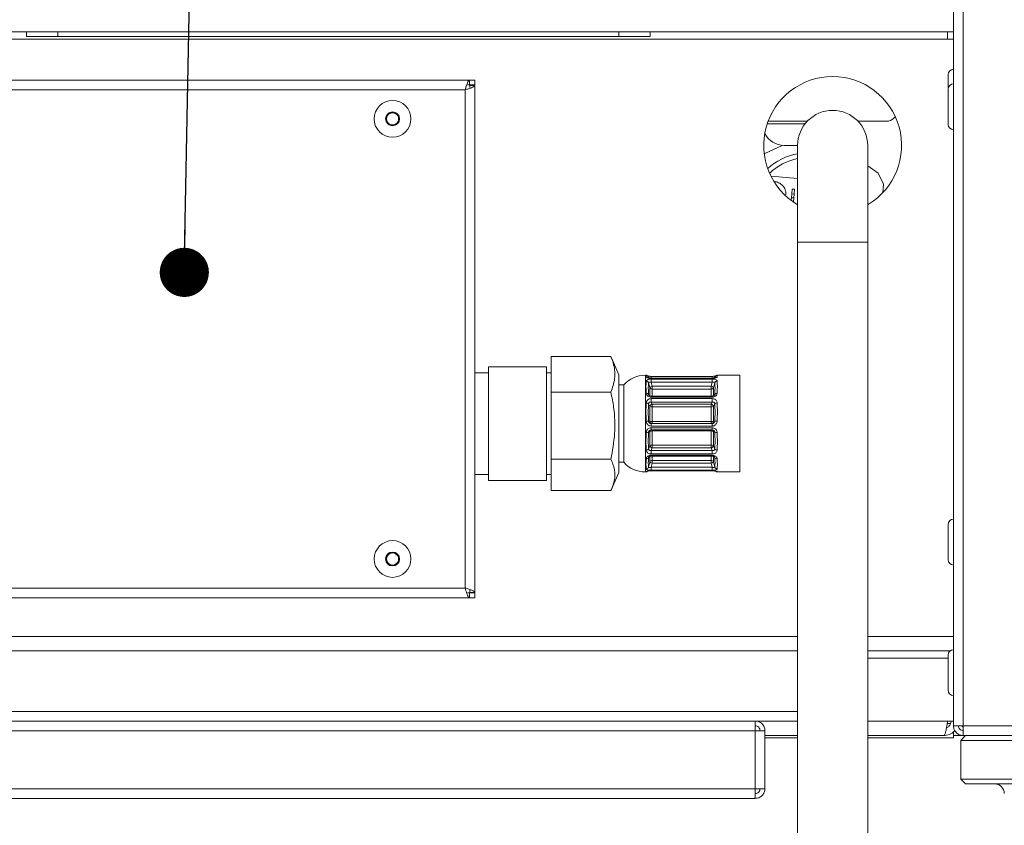
# Model space of a CAD drawing. Units: millimetres. Extents: x 5 to 415, y 5 to 292.
# Drawn here: x 311 to 331, y 214 to 231 of the extents above; entities that cross this region are included whole.
import ezdxf

# ---------------------------------------------------------------- set-up
doc = ezdxf.new("R2010")
doc.units = ezdxf.units.MM
doc.layers.add('BEMAßUNG', color=96, linetype='Continuous')
doc.dimstyles.new('SLDDIMSTYLE2', dxfattribs={"dimtxt": 0.18, "dimasz": 3.302, "dimexe": 0, "dimexo": 0.0625, "dimgap": 0, "dimtad": 0, "dimtih": 1, "dimtoh": 1, "dimdec": 0, "dimrnd": 1e-09, "dimzin": 0, "dimdsep": 46, "dimtxsty": 'Standard', "dimsah": 1, "dimcen": 0.09, "dimadec": 0, "dimazin": 0, "dimtfac": 3.302, "dimtdec": 0, "dimtofl": 0, "dimtmove": 0, "dimatfit": 3, "dimfxl": 0, "dimfrac": 2, "dimtolj": 1, "dimtzin": 0, "dimarcsym": 0})
doc.dimstyles.new('SLDDIMSTYLE3', dxfattribs={"dimtxt": 0.18, "dimasz": 1.016, "dimexe": 0, "dimexo": 0.0625, "dimgap": 0, "dimtad": 0, "dimtih": 1, "dimtoh": 1, "dimdec": 0, "dimrnd": 1e-09, "dimzin": 0, "dimdsep": 46, "dimtxsty": 'Standard', "dimblk1": 'DOT', "dimblk2": 'DOT', "dimsah": 1, "dimcen": 0.09, "dimadec": 0, "dimazin": 0, "dimtfac": 1.016, "dimtdec": 0, "dimtofl": 0, "dimtmove": 0, "dimatfit": 3, "dimldrblk": 'DOT', "dimfxl": 0, "dimfrac": 2, "dimtolj": 1, "dimtzin": 0, "dimarcsym": 0})

# ---------------------------------------------------------------- blocks, each defined once
blk = doc.blocks.new('_DOT')
at = {"color": 0, "linetype": 'ByBlock', "lineweight": -2}
blk.add_line((-0.5, 0), (-1, 0), dxfattribs=at)
at = {"color": 0, "linetype": 'ByBlock', "const_width": 0.5}
blk.add_lwpolyline([(-0.25, 0, 1), (0.25, 0, 1)], format="xyb", close=True, dxfattribs=at)

msp = doc.modelspace()

# ---------------------------------------------------------------- linework, layer by layer
at = {"color": 7, "linetype": 'Continuous', "lineweight": 15}
for p, q in [((330.5112, 241.5586), (330.5112, 215.9586)), ((330.3112, 241.2122), (330.3112, 215.9586)), ((298.3112, 230.3086), (330.3112, 230.3086)), ((311.1382, 230.2086), (311.1382, 230.3086)), ((311.7882, 230.3086), (311.7882, 230.2086)), ((323.3882, 230.2086), (323.3882, 230.3086)), ((324.0382, 230.3086), (324.0382, 230.2086)), ((330.1862, 230.1586), (330.1862, 230.3086)), ((311.7882, 230.2086), (311.1382, 230.2086)), ((323.3882, 230.2086), (311.7882, 230.2086)), ((324.0382, 230.2086), (323.3882, 230.2086)), ((330.1862, 230.1586), (330.3112, 230.1586)), ((320.3041, 229.3086), (308.3183, 229.3086)), ((320.3041, 229.3086), (320.3041, 229.2086)), ((320.3041, 229.3086), (320.4112, 229.3086)), ((320.4112, 229.3086), (320.4112, 229.2086)), ((320.2112, 229.1086), (308.4112, 229.1086)), ((320.2112, 218.8086), (320.2112, 229.1086)), ((320.2577, 229.2086), (320.3112, 229.2086)), ((320.3112, 229.2086), (320.4112, 229.2086)), ((320.3112, 229.2086), (320.3112, 229.1551)), ((320.4112, 229.2015), (320.3112, 229.2015)), ((320.4112, 229.2015), (320.4112, 229.1986)), ((320.4112, 218.7186), (320.4112, 229.1986)), ((318.639, 228.6336), (318.5669, 228.5086)), ((318.5669, 228.5086), (318.639, 228.3836)), ((318.7834, 228.6336), (318.639, 228.6336)), ((318.8555, 228.5086), (318.7834, 228.6336)), ((318.7834, 228.3836), (318.8555, 228.5086)), ((327.2862, 228.4586), (326.4768, 228.4586)), ((328.9284, 228.4586), (328.3362, 228.4586)), ((329.0698, 228.5172), (329.1061, 228.5535)), ((318.639, 228.3836), (318.7834, 228.3836)), ((326.3969, 227.7842), (326.7666, 227.9608)), ((327.0862, 227.9586), (326.8112, 227.9586)), ((327.0862, 227.9586), (327.0862, 225.9586)), ((328.5362, 225.9586), (328.5362, 227.9586)), ((328.5362, 227.537), (328.7552, 227.3867)), ((327.0862, 227.2783), (326.5366, 227.3213)), ((328.7552, 227.3867), (328.8629, 227.1611)), ((326.9662, 226.9567), (326.974, 227.0564)), ((326.974, 227.0564), (327.0238, 227.0525)), ((327.0238, 227.0525), (327.016, 226.9528)), ((328.8629, 227.1611), (328.8489, 226.982)), ((326.9554, 226.8192), (326.96, 226.877)), ((326.9662, 226.9567), (326.96, 226.877)), ((326.96, 226.877), (327.0098, 226.8731)), ((327.016, 226.9528), (326.9662, 226.9567)), ((327.0098, 226.8731), (327.0029, 226.785)), ((327.0098, 226.8731), (327.016, 226.9528)), ((327.0862, 225.9586), (327.0862, 209.3586)), ((328.5362, 209.3586), (328.5362, 225.9586)), ((321.9912, 223.5933), (323.2256, 223.5933)), ((321.9912, 222.8575), (321.9912, 223.5933)), ((323.2256, 223.5933), (323.2375, 223.5644)), ((321.8912, 223.3836), (320.6912, 223.3836)), ((320.6912, 223.3836), (320.6912, 221.0336)), ((321.8912, 223.3836), (321.8912, 221.0336)), ((323.3912, 223.2195), (323.2377, 223.5667)), ((320.6912, 223.2586), (320.4112, 223.2586)), ((321.9912, 223.2586), (321.8912, 223.2586)), ((323.3912, 223.2195), (323.3912, 221.1977)), ((323.9516, 223.2086), (323.9384, 223.2086)), ((324.0074, 223.1518), (324.0043, 223.1637)), ((325.3201, 223.1843), (324.0587, 223.1843)), ((325.3745, 223.1637), (325.3713, 223.1517)), ((325.3745, 223.1637), (325.3772, 223.1713)), ((325.8912, 223.2086), (325.4271, 223.2086)), ((325.8912, 223.2062), (325.8912, 223.2086)), ((325.8912, 221.2086), (325.8912, 223.2062)), ((323.4912, 223.0086), (323.3912, 223.0086)), ((323.4912, 223.0067), (323.4912, 223.0086)), ((323.4912, 221.4086), (323.4912, 223.0067)), ((324.033, 222.9516), (324.0043, 223.0523)), ((325.3201, 223.1458), (324.0587, 223.1458)), ((325.3201, 223.1425), (324.0587, 223.1425)), ((324.0587, 223.1291), (325.3201, 223.1291)), ((324.0587, 223.1291), (324.0587, 223.0619)), ((324.0587, 223.0619), (324.0813, 222.9826)), ((325.3201, 223.0619), (324.0587, 223.0619)), ((324.0813, 222.9826), (324.0813, 222.9232)), ((324.0813, 222.9826), (325.2974, 222.9826)), ((325.2974, 222.9826), (325.3201, 223.0619)), ((325.2974, 222.9826), (325.2974, 222.9232)), ((325.3201, 223.1291), (325.3201, 223.0619)), ((325.3745, 223.0523), (325.3457, 222.9516)), ((321.9912, 222.8575), (323.2256, 222.8575)), ((321.9912, 221.4728), (321.9912, 222.8575)), ((325.3201, 222.7767), (324.0587, 222.7767)), ((325.2974, 222.9232), (324.0813, 222.9232)), ((324.033, 222.5648), (324.0043, 222.6187)), ((324.033, 222.2581), (324.033, 222.5648)), ((325.3201, 222.754), (324.0587, 222.754)), ((324.0587, 222.7235), (325.3201, 222.7235)), ((324.0587, 222.7235), (324.0587, 222.6541)), ((324.0587, 222.6541), (324.0813, 222.6116)), ((325.3201, 222.6541), (324.0587, 222.6541)), ((324.0813, 222.6116), (325.2974, 222.6116)), ((324.0813, 222.6116), (324.0813, 222.5558)), ((324.0813, 222.5558), (324.0813, 222.2491)), ((325.2974, 222.5558), (324.0813, 222.5558)), ((325.2974, 222.6116), (325.3201, 222.6541)), ((325.2974, 222.6116), (325.2974, 222.5558)), ((325.2974, 222.2491), (325.2974, 222.5558)), ((325.3201, 222.7235), (325.3201, 222.6541)), ((325.3745, 222.6187), (325.3457, 222.5648)), ((325.3457, 222.5648), (325.3457, 222.2581)), ((324.0043, 222.2562), (324.033, 222.2581)), ((324.0813, 222.2112), (324.0587, 222.2097)), ((324.0587, 222.2097), (324.0587, 222.1572)), ((324.0587, 222.2097), (325.3201, 222.2097)), ((325.3201, 222.1572), (324.0587, 222.1572)), ((324.0813, 222.2491), (324.0813, 222.2112)), ((324.0813, 222.2491), (325.2974, 222.2491)), ((325.2974, 222.2112), (324.0813, 222.2112)), ((325.2974, 222.2491), (325.2974, 222.2112)), ((325.3201, 222.2097), (325.2974, 222.2112)), ((325.3201, 222.2097), (325.3201, 222.1572)), ((325.3457, 222.2581), (325.3745, 222.2562)), ((324.033, 222.0419), (324.0043, 222.0284)), ((324.033, 221.7488), (324.033, 222.0419)), ((324.0587, 222.1213), (325.3201, 222.1213)), ((324.0587, 222.0757), (325.3201, 222.0757)), ((325.2974, 222.0558), (324.0813, 222.0558)), ((324.0813, 222.0558), (324.0813, 221.7626)), ((325.2974, 221.7626), (325.2974, 222.0558)), ((325.3745, 222.0284), (325.3457, 222.0419)), ((325.3457, 222.0419), (325.3457, 221.7488)), ((324.0043, 221.6819), (324.033, 221.7488)), ((324.0813, 221.7626), (325.2974, 221.7626)), ((324.0813, 221.7626), (324.0813, 221.704)), ((325.2974, 221.7626), (325.2974, 221.704)), ((325.3457, 221.7488), (325.3745, 221.6819)), ((324.0813, 221.704), (324.0587, 221.6514)), ((324.0587, 221.6514), (324.0587, 221.58)), ((324.0587, 221.6514), (325.3201, 221.6514)), ((325.3201, 221.58), (324.0587, 221.58)), ((324.0587, 221.5524), (325.3201, 221.5524)), ((324.0587, 221.5353), (325.3201, 221.5353)), ((325.2974, 221.704), (324.0813, 221.704)), ((325.3201, 221.6514), (325.2974, 221.704)), ((325.3201, 221.6514), (325.3201, 221.58)), ((321.9912, 221.4728), (323.2256, 221.4728)), ((321.9912, 220.8239), (321.9912, 221.4728)), ((323.3912, 221.4086), (323.4912, 221.4086)), ((324.0043, 221.3089), (324.033, 221.4151)), ((324.0813, 221.3895), (324.0587, 221.3058)), ((324.0813, 221.4465), (325.2974, 221.4465)), ((324.0813, 221.4465), (324.0813, 221.3895)), ((325.2974, 221.3895), (324.0813, 221.3895)), ((325.2974, 221.4465), (325.2974, 221.3895)), ((325.3201, 221.3058), (325.2974, 221.3895)), ((325.3457, 221.4151), (325.3745, 221.3089)), ((320.4112, 221.1586), (320.6912, 221.1586)), ((321.8912, 221.1586), (321.9912, 221.1586)), ((323.2377, 220.8504), (323.3912, 221.1977)), ((323.9384, 221.2086), (323.9516, 221.2086)), ((324.0587, 221.3058), (324.0587, 221.2429)), ((324.0587, 221.3058), (325.3201, 221.3058)), ((325.3201, 221.2429), (324.0587, 221.2429)), ((324.0587, 221.2342), (325.3201, 221.2342)), ((324.0587, 221.2329), (325.3201, 221.2329)), ((325.3201, 221.3058), (325.3201, 221.2429)), ((325.4271, 221.2086), (325.8912, 221.2086)), ((320.6912, 221.0336), (321.8912, 221.0336)), ((321.9912, 220.8239), (323.2256, 220.8239)), ((318.639, 219.5336), (318.5669, 219.4086)), ((318.7834, 219.5336), (318.639, 219.5336)), ((318.8555, 219.4086), (318.7834, 219.5336)), ((318.5669, 219.4086), (318.639, 219.2836)), ((318.7834, 219.2836), (318.8555, 219.4086)), ((318.639, 219.2836), (318.7834, 219.2836)), ((308.4112, 218.8086), (320.2112, 218.8086)), ((320.3112, 218.7086), (320.2577, 218.7086)), ((320.3041, 218.6086), (320.3041, 218.7086)), ((320.3112, 218.7086), (320.3112, 218.7621)), ((320.4112, 218.7157), (320.3112, 218.7157)), ((320.3112, 218.7086), (320.4112, 218.7086)), ((320.4112, 218.7186), (320.4112, 218.7157)), ((320.4112, 218.6086), (320.4112, 218.7086)), ((308.3183, 218.6086), (320.3041, 218.6086)), ((320.3041, 218.6086), (320.4112, 218.6086)), ((298.381, 217.5086), (327.0862, 217.5086)), ((328.5362, 217.5086), (330.2414, 217.5086)), ((327.0862, 216.0586), (300.9112, 216.0586)), ((326.2112, 216.0586), (326.2112, 215.9586)), ((330.1905, 216.0586), (330.3112, 216.0586)), ((326.2112, 215.8586), (306.1112, 215.8586)), ((326.2112, 215.8586), (326.2112, 214.6586)), ((326.4112, 215.8586), (326.2112, 215.8586)), ((326.4112, 214.6586), (326.4112, 215.8586)), ((330.3112, 215.9586), (330.5112, 215.9586)), ((330.3112, 215.8384), (330.3112, 215.7586)), ((330.3421, 215.8586), (330.3314, 215.8586)), ((330.5112, 215.9586), (330.5112, 215.7586)), ((330.5112, 215.9586), (335.2112, 215.9586)), ((327.0862, 215.7586), (326.4112, 215.7586)), ((327.0862, 215.7086), (326.4112, 215.7086)), ((330.1112, 215.7586), (328.5362, 215.7586)), ((330.3112, 215.7086), (328.5362, 215.7086)), ((330.3112, 215.7586), (330.3112, 215.7086)), ((330.5112, 215.7586), (330.3112, 215.7586)), ((330.5612, 215.7586), (330.4612, 215.6586)), ((330.4612, 215.6586), (330.4612, 214.8586)), ((332.4612, 215.6586), (330.4612, 215.6586)), ((330.5112, 215.7586), (335.19, 215.7586)), ((330.4612, 214.8586), (330.5612, 214.7586)), ((332.4612, 214.8586), (330.4612, 214.8586)), ((306.1112, 214.6586), (326.2112, 214.6586)), ((326.2112, 214.6586), (326.4112, 214.6586)), ((332.4612, 214.7586), (330.5612, 214.7586)), ((306.1183, 214.4586), (326.2041, 214.4586)), ((326.2041, 214.4586), (326.2112, 214.4586)), ((326.2112, 214.4586), (326.2112, 214.5586))]:
    msp.add_line(p, q, dxfattribs=at)
at = {"color": 8, "linetype": 'Continuous', "lineweight": 15}
for p, q in [((307.6612, 230.1586), (330.1862, 230.1586)), ((326.4591, 228.4086), (327.2428, 228.4086)), ((328.5362, 225.9586), (327.0862, 225.9586)), ((323.9384, 223.2086), (323.9384, 221.2086)), ((324.0587, 223.1843), (324.0587, 223.1458)), ((325.3201, 223.1843), (325.3201, 223.1458)), ((324.0587, 223.1458), (324.0587, 223.1425)), ((325.3201, 223.1458), (325.3201, 223.1425)), ((324.0043, 222.8123), (324.0122, 222.7947)), ((324.033, 222.7812), (324.033, 222.9516)), ((324.0587, 222.754), (324.0587, 222.7767)), ((324.0813, 222.9232), (324.0813, 222.7767)), ((325.2974, 222.7767), (325.2974, 222.9232)), ((325.3201, 222.754), (325.3201, 222.7767)), ((325.3457, 222.9516), (325.3457, 222.7815)), ((325.3666, 222.7948), (325.3745, 222.8123)), ((325.3712, 222.8007), (325.3745, 222.8123)), ((324.0587, 222.1213), (324.0587, 222.0757)), ((324.0813, 222.0757), (324.0813, 222.0558)), ((325.2974, 222.0757), (325.2974, 222.0558)), ((325.3201, 222.1213), (325.3201, 222.0757)), ((324.0587, 221.5524), (324.0587, 221.5353)), ((324.0813, 221.5353), (324.0813, 221.4465)), ((325.2974, 221.4465), (325.2974, 221.5353)), ((325.3201, 221.5524), (325.3201, 221.5353)), ((324.0072, 221.5146), (324.0043, 221.507)), ((324.0066, 221.514), (324.0043, 221.507)), ((324.033, 221.4151), (324.033, 221.5311)), ((325.3457, 221.5313), (325.3457, 221.4151)), ((325.3745, 221.507), (325.372, 221.5136)), ((324.0587, 221.2342), (324.0587, 221.2329)), ((325.3201, 221.2342), (325.3201, 221.2329)), ((298.3112, 217.8086), (327.0862, 217.8086)), ((328.5362, 217.8086), (330.3112, 217.8086)), ((328.5362, 217.3586), (330.2012, 217.3586)), ((327.0862, 216.2586), (300.8212, 216.2586)), ((330.1905, 216.0586), (328.5362, 216.0586)), ((330.2513, 216.0086), (330.1819, 216.0086))]:
    msp.add_line(p, q, dxfattribs=at)
at = {"color": 7, "linetype": 'Continuous', "lineweight": 15, "flags": 128}
for points in [[(330.3112, 230.3), (330.2905, 230.3057), (330.2612, 230.3086)], [(328.5362, 226.8073), (328.5417, 226.7783), (328.5481, 226.7389)], [(330.4876, 215.9586), (330.4991, 215.9465), (330.5112, 215.935)]]:
    msp.add_lwpolyline(points, dxfattribs=at)
at = {"color": 7, "linetype": 'Continuous', "lineweight": 15}
for centre, radius in [((318.7112, 228.5086), 0.38), ((318.7112, 228.5086), 0.1445), ((318.7112, 219.4086), 0.38), ((318.7112, 219.4086), 0.1445)]:
    msp.add_circle(centre, radius, dxfattribs=at)
for centre, radius, start, end in [((330.3112, 229.4236), 0.11, 90, 180), ((327.8112, 227.9586), 1.425, 90, 239.41794), ((327.8112, 227.9586), 1.425, 301.14051, 90), ((330.3112, 229.1236), 0.11, 90, 180), ((327.8112, 227.9586), 0.725, 0, 180), ((327.8112, 227.9586), 0.725, 90, 180), ((327.8112, 227.9586), 0.725, 0, 90), ((318.7112, 228.5086), 0.125, 150, 210), ((318.7112, 228.5086), 0.125, 90, 150), ((318.7112, 228.5086), 0.125, 30, 90), ((318.7112, 228.5086), 0.125, 330, 30), ((328.9284, 228.6586), 0.2, 270, 315), ((318.7112, 228.5086), 0.125, 210, 270), ((318.7112, 228.5086), 0.125, 270, 330), ((330.3112, 228.3936), 0.11, 180, 270), ((326.8112, 228.4086), 0.45, 206.43291, 270), ((327.3112, 226.5586), 1.25, 100.36976, 132.39722), ((327.3112, 226.5586), 1.15, 101.28282, 134.29026), ((323.9384, 222.6086), 0.6, 90, 138.18969), ((323.9564, 223.0355), 0.0507, 19.30574, 90.45656), ((324.0874, 222.9201), 0.0628, 95.52312, 149.91748), ((325.2914, 222.9201), 0.0628, 30.08252, 84.47688), ((325.4224, 223.0355), 0.0507, 89.54344, 160.69426), ((323.9633, 222.7849), 0.0493, 33.76111, 98.57514), ((324.0779, 222.9726), 0.0496, 205.13845, 273.9506), ((325.3008, 222.9726), 0.0496, 266.0494, 334.86155), ((325.4154, 222.7849), 0.0493, 81.42486, 146.23889), ((323.9596, 222.5735), 0.0635, 45.27762, 93.25585), ((324.0869, 222.5575), 0.0544, 95.90561, 172.36136), ((324.0736, 222.6483), 0.0928, 244.12119, 274.81409), ((325.2918, 222.5575), 0.0544, 7.63864, 84.09439), ((325.3052, 222.6483), 0.0928, 265.18591, 295.87881), ((325.4192, 222.5735), 0.0635, 86.74415, 134.72238), ((323.9873, 221.8188), 0.4377, 87.7813, 94.10703), ((324.0823, 222.2606), 0.0494, 182.88572, 268.84731), ((324.0736, 222.3416), 0.0928, 244.12119, 274.81409), ((325.2964, 222.2606), 0.0494, 271.15269, 357.11428), ((325.3052, 222.3416), 0.0928, 265.18591, 295.87881), ((325.3914, 221.8188), 0.4377, 85.89297, 92.2187), ((323.97, 222.1374), 0.1143, 262.93981, 287.43953), ((324.0742, 221.9895), 0.0666, 83.86939, 128.1754), ((325.3045, 221.9895), 0.0666, 51.8246, 96.13061), ((325.4087, 222.1374), 0.1143, 252.56047, 277.06019), ((324.0742, 221.6964), 0.0666, 83.86939, 128.1754), ((324.0872, 221.7588), 0.0551, 190.45059, 263.86805), ((325.3045, 221.6964), 0.0666, 51.8246, 96.13061), ((325.2915, 221.7588), 0.0551, 276.13195, 349.54941), ((323.9591, 221.7155), 0.0563, 266.82024, 323.37494), ((325.4197, 221.7155), 0.0563, 216.62506, 273.17976), ((323.9384, 221.8086), 0.6, 221.81031, 270), ((323.9619, 221.529), 0.0478, 262.89952, 332.5435), ((324.079, 221.3973), 0.0493, 87.29559, 158.79819), ((324.0896, 221.4635), 0.0744, 220.52053, 263.60995), ((325.2998, 221.3973), 0.0493, 21.20181, 92.70441), ((325.2891, 221.4635), 0.0744, 276.39005, 319.47947), ((325.4169, 221.529), 0.0478, 207.4565, 277.10048), ((323.9559, 221.3236), 0.0506, 270.10134, 343.0036), ((325.4229, 221.3236), 0.0506, 196.9964, 269.89866), ((330.3112, 220.1236), 0.11, 90, 180), ((318.7112, 219.4086), 0.125, 90, 150), ((318.7112, 219.4086), 0.125, 30, 90), ((318.7112, 219.4086), 0.125, 150, 210), ((318.7112, 219.4086), 0.125, 210, 270), ((318.7112, 219.4086), 0.125, 270, 330), ((318.7112, 219.4086), 0.125, 330, 30), ((330.3112, 219.3936), 0.11, 180, 270), ((330.3112, 217.4236), 0.11, 90, 180), ((330.3112, 216.6936), 0.11, 180, 270), ((331.1612, 214.5586), 0.2, 0, 90)]:
    msp.add_arc(centre, radius, start, end, dxfattribs=at)
at = {"color": 8, "linetype": 'Continuous', "lineweight": 15}
for centre, radius, start, end in [((323.957, 223.1232), 0.0499, 44.17877, 91.15811), ((325.4218, 223.1233), 0.0498, 88.82015, 138.23979), ((324.0814, 222.039), 0.0485, 133.33954, 176.55585), ((325.2976, 222.0391), 0.0482, 3.34288, 47.22924), ((323.9564, 221.2668), 0.0499, 269.56707, 301.05517), ((325.4224, 221.2667), 0.0499, 238.12294, 270.43422)]:
    msp.add_arc(centre, radius, start, end, dxfattribs=at)
for centre, major_axis, start_param, end_param in [((324.2056, 222.2086), (-0.254, 1), 6.2789718, 6.5463208), ((325.1732, 222.2086), (0.254, 1), 6.0200498, 6.2873988), ((324.2056, 222.2086), (0.254, 1), 3.1458061, 3.2743083), ((325.1732, 222.2086), (-0.254, 1), 3.008877, 3.1373792)]:
    msp.add_ellipse(centre, major_axis=major_axis, ratio=0.0165877, start_param=start_param, end_param=end_param, dxfattribs=at)
at = {"color": 7, "linetype": 'Continuous', "lineweight": 15}
for centre, major_axis, ratio, start_param, end_param in [((324.2539, 222.2215), (-0.254, 0.95), 0.0173471, 6.1500447, 6.5458959), ((324.2056, 222.2086), (-0.2001, 0.9995), 0.1573995, 0.4683129, 0.8641641), ((324.2539, 222.2185), (-0.2006, 0.9494), 0.1649949, 0.464962, 0.8608131), ((325.1249, 222.2185), (0.2006, 0.9494), 0.1649949, 5.4223722, 5.8182234), ((325.1732, 222.2086), (0.2001, 0.9995), 0.1573995, 5.4190212, 5.8148724), ((324.2056, 222.2086), (-0.0657, 0.9999), 0.2459702, 1.1119842, 1.5078354), ((324.2539, 222.2117), (-0.0661, 0.9498), 0.2587951, 1.1101229, 1.505974), ((325.1249, 222.2117), (0.0661, 0.9498), 0.2587951, 4.7772113, 5.1730625), ((325.1732, 222.2086), (0.0657, 0.9999), 0.2459702, 4.77535, 5.1712011), ((324.2056, 222.2086), (0.1008, 0.9997), 0.2338076, 1.7800238, 2.175875), ((324.2539, 222.2038), (0.1014, 0.9497), 0.2458443, 1.7827043, 2.1785554), ((325.1249, 222.2038), (-0.1014, 0.9497), 0.2458443, 4.1046299, 4.500481), ((325.1732, 222.2086), (-0.1008, 0.9997), 0.2338076, 4.1073103, 4.5031615), ((324.2056, 222.2086), (0.2196, 0.9996), 0.1288673, 2.4130688, 2.80892), ((324.2539, 222.1976), (0.2199, 0.9495), 0.1349776, 2.4160253, 2.8118765), ((325.1249, 222.1976), (-0.2199, 0.9495), 0.1349776, 3.4713088, 3.86716), ((325.1732, 222.2086), (-0.2196, 0.9996), 0.1288673, 3.4742653, 3.8701165)]:
    msp.add_ellipse(centre, major_axis=major_axis, ratio=ratio, start_param=start_param, end_param=end_param, dxfattribs=at)
for points in [[(320.3041, 229.3086), (320.2964, 229.3056), (320.2809, 229.2996), (320.2577, 229.2533), (320.2344, 229.1872), (320.2189, 229.1348), (320.2112, 229.1086)], [(320.4112, 218.7157), (320.4082, 218.7234), (320.4022, 218.7389), (320.3559, 218.7621), (320.2898, 218.7854), (320.2374, 218.8009), (320.2112, 218.8086)], [(326.2041, 216.0586), (326.2047, 216.0556), (326.2059, 216.0496), (326.2077, 216.0033), (326.2094, 215.9372), (326.2106, 215.8848), (326.2112, 215.8586)], [(326.4112, 215.8586), (326.4082, 215.8848), (326.4022, 215.9372), (326.3559, 216.0033), (326.2898, 216.0496), (326.2374, 216.0556), (326.2112, 216.0586)], [(326.3112, 215.8586), (326.3097, 215.8717), (326.3067, 215.8979), (326.2836, 215.931), (326.2505, 215.9541), (326.2243, 215.9571), (326.2112, 215.9586)], [(330.3112, 215.9586), (330.3142, 215.9324), (330.3202, 215.88), (330.3665, 215.8139), (330.4326, 215.7676), (330.485, 215.7616), (330.5112, 215.7586)], [(330.4112, 215.9586), (330.4127, 215.9455), (330.4157, 215.9193), (330.4388, 215.8862), (330.4719, 215.8631), (330.4981, 215.8601), (330.5112, 215.8586)], [(326.2112, 214.6586), (326.2106, 214.6324), (326.2094, 214.58), (326.2077, 214.5139), (326.2059, 214.4676), (326.2047, 214.4616), (326.2041, 214.4586)], [(326.2112, 214.4586), (326.2374, 214.4616), (326.2898, 214.4676), (326.3559, 214.5139), (326.4022, 214.58), (326.4082, 214.6324), (326.4112, 214.6586)], [(326.2112, 214.5586), (326.2243, 214.5601), (326.2505, 214.5631), (326.2836, 214.5862), (326.3067, 214.6193), (326.3097, 214.6455), (326.3112, 214.6586)]]:
    msp.add_open_spline(points, degree=3, dxfattribs=at)
for points, knots in [([(330.2012, 229.4186), (330.2012, 229.4179), (330.2012, 229.4162), (330.2012, 229.3639), (330.2012, 229.2989), (330.2012, 229.2369), (330.2012, 229.1873), (330.2012, 229.1586), (330.2012, 229.1545)], [0, 0, 0, 0, 0.2132398, 0.5015555, 0.656761, 0.8152601, 0.9737592, 1, 1, 1, 1]), ([(320.2112, 229.1086), (320.2347, 229.1155), (320.2816, 229.1294), (320.3434, 229.1502), (320.3887, 229.171), (320.409, 229.1882), (320.4107, 229.1983), (320.4112, 229.2015)], [0, 0, 0, 0, 0.22391687, 0.4478675, 0.67181827, 0.89576884, 1, 1, 1, 1]), ([(330.2012, 229.1174), (330.2012, 229.119), (330.2012, 229.1244), (330.2012, 229.0876), (330.2012, 229.0325), (330.2012, 228.9766), (330.2012, 228.9119), (330.2012, 228.821), (330.2012, 228.7501), (330.2012, 228.7039)], [0, 0, 0, 0, 0.0870382, 0.3056531, 0.4233374, 0.5435191, 0.6637008, 0.781385, 1, 1, 1, 1]), ([(330.2012, 228.7039), (330.2012, 228.6593), (330.2012, 228.5906), (330.2012, 228.5134), (330.2012, 228.4625), (330.2012, 228.4251), (330.2012, 228.3974), (330.2012, 228.399), (330.2012, 228.3998)], [0, 0, 0, 0, 0.2646915, 0.4071795, 0.5526914, 0.6982033, 0.8406913, 1, 1, 1, 1]), ([(326.6149, 227.2083), (326.6176, 227.2084), (326.6535, 227.2109), (326.7205, 227.1784), (326.7971, 227.1135), (326.8429, 227.0258), (326.8417, 226.9645), (326.8413, 226.9379)], [0, 0, 0, 0, 0.0207691, 0.2765876, 0.532406, 0.7972545, 1, 1, 1, 1]), ([(323.2256, 222.8575), (323.2578, 222.95), (323.3231, 223.1377), (323.3026, 223.3872), (323.2464, 223.5377), (323.2256, 223.5933)], [0, 0, 0, 0, 0.37943029, 0.77050549, 1, 1, 1, 1]), ([(324.0022, 223.1698), (324.0008, 223.1732), (323.9988, 223.1782), (323.9912, 223.1909), (323.9784, 223.2015), (323.9665, 223.2076), (323.9583, 223.2076), (323.956, 223.2076)], [0, 0, 0, 0, 0.49062418, 0.70507734, 0.82101808, 0.94782033, 1, 1, 1, 1]), ([(323.956, 223.1731), (323.9564, 223.1719), (323.9578, 223.1676), (323.9677, 223.1597), (323.9909, 223.1506), (324.0226, 223.1439), (324.0467, 223.143), (324.0587, 223.1425)], [0, 0, 0, 0, 0.0831714, 0.3072787, 0.5391467, 0.7709018, 1, 1, 1, 1]), ([(324.0587, 223.1843), (324.0484, 223.1845), (324.0272, 223.1849), (324.0017, 223.1881), (323.9873, 223.191), (323.9814, 223.1928), (323.9815, 223.1927), (323.9815, 223.1927)], [0, 0, 0, 0, 0.2855602, 0.5864505, 0.8053596, 0.9435228, 1, 1, 1, 1]), ([(325.387, 223.1901), (325.3821, 223.1893), (325.371, 223.1872), (325.3474, 223.1848), (325.329, 223.1845), (325.32, 223.1844)], [0, 0, 0, 0, 0.2874476, 0.6522299, 1, 1, 1, 1]), ([(325.3201, 223.1425), (325.3274, 223.1427), (325.3462, 223.1431), (325.3745, 223.1473), (325.4001, 223.1548), (325.418, 223.164), (325.4212, 223.17), (325.4228, 223.1731)], [0, 0, 0, 0, 0.1405443, 0.3611228, 0.5740111, 0.7857082, 1, 1, 1, 1]), ([(325.4193, 223.2076), (325.4153, 223.2068), (325.4066, 223.2051), (325.3964, 223.1986), (325.3891, 223.1917), (325.3843, 223.1853), (325.3798, 223.1775), (325.3779, 223.173), (325.3765, 223.1698)], [0, 0, 0, 0, 0.09409, 0.1996964, 0.2982497, 0.4061432, 0.5717544, 1, 1, 1, 1]), ([(324.0587, 223.1291), (324.0514, 223.1289), (324.0326, 223.1284), (324.0043, 223.1237), (323.9786, 223.1145), (323.9608, 223.1019), (323.9576, 223.0915), (323.956, 223.0863)], [0, 0, 0, 0, 0.1405443, 0.3611228, 0.5740111, 0.7857082, 1, 1, 1, 1]), ([(324.0587, 223.1461), (324.0554, 223.146), (324.0426, 223.1458), (324.0227, 223.1481), (324.0041, 223.1522), (323.9947, 223.1555), (323.9914, 223.1573), (323.9919, 223.1569), (323.992, 223.1569)], [0, 0, 0, 0, 0.1054077, 0.4028411, 0.6501287, 0.839326, 0.9776178, 1, 1, 1, 1]), ([(324.0587, 223.0619), (324.0548, 223.0626), (324.0449, 223.0645), (324.03, 223.0655), (324.0164, 223.0642), (324.0067, 223.06), (324.0051, 223.0549), (324.0043, 223.0523)], [0, 0, 0, 0, 0.1497876, 0.381948, 0.5972232, 0.8005997, 1, 1, 1, 1]), ([(325.387, 223.157), (325.387, 223.1571), (325.3875, 223.1574), (325.3854, 223.1561), (325.3801, 223.154), (325.3679, 223.1504), (325.3488, 223.1473), (325.3312, 223.1454), (325.3213, 223.1459), (325.3201, 223.146)], [0, 0, 0, 0, 0.0063169, 0.1166987, 0.2570738, 0.4476457, 0.6842441, 0.9603457, 1, 1, 1, 1]), ([(325.4228, 223.0863), (325.4224, 223.0883), (325.421, 223.0959), (325.4111, 223.1081), (325.3879, 223.1199), (325.3561, 223.1276), (325.332, 223.1286), (325.3201, 223.1291)], [0, 0, 0, 0, 0.0831714, 0.3072787, 0.5391467, 0.7709018, 1, 1, 1, 1]), ([(325.3745, 223.0523), (325.3743, 223.0533), (325.3741, 223.0549), (325.3724, 223.0583), (325.3677, 223.0625), (325.3558, 223.0653), (325.339, 223.0652), (325.3264, 223.063), (325.3201, 223.0619)], [0, 0, 0, 0, 0.07726083, 0.11390465, 0.28802874, 0.51613409, 0.75633206, 1, 1, 1, 1]), ([(323.2256, 221.4728), (323.2578, 221.6468), (323.3231, 222.0001), (323.3026, 222.4696), (323.2464, 222.7528), (323.2256, 222.8575)], [0, 0, 0, 0, 0.3794303, 0.7705055, 1, 1, 1, 1]), ([(323.956, 222.8336), (323.9564, 222.8302), (323.9578, 222.8177), (323.9677, 222.7961), (323.9909, 222.7732), (324.0226, 222.7571), (324.0467, 222.755), (324.0587, 222.754)], [0, 0, 0, 0, 0.0831714, 0.3072787, 0.5391467, 0.7709018, 1, 1, 1, 1]), ([(324.0587, 222.7772), (324.0562, 222.7771), (324.0472, 222.7767), (324.0321, 222.7808), (324.0177, 222.7885), (324.0095, 222.7967), (324.0081, 222.7999), (324.0075, 222.8012)], [0, 0, 0, 0, 0.0964796, 0.3601413, 0.6221901, 0.8433669, 1, 1, 1, 1]), ([(325.3201, 222.754), (325.3274, 222.7544), (325.3462, 222.7554), (325.3745, 222.7654), (325.4001, 222.7838), (325.418, 222.8074), (325.4212, 222.8248), (325.4228, 222.8336)], [0, 0, 0, 0, 0.1405443, 0.3611228, 0.5740111, 0.7857082, 1, 1, 1, 1]), ([(325.3709, 222.8008), (325.3706, 222.7998), (325.3696, 222.7971), (325.362, 222.7892), (325.3483, 222.7816), (325.3332, 222.7769), (325.3235, 222.7772), (325.3201, 222.7774)], [0, 0, 0, 0, 0.1297174, 0.3628987, 0.6082433, 0.864079, 1, 1, 1, 1]), ([(324.0587, 222.7235), (324.0514, 222.7231), (324.0326, 222.7221), (324.0043, 222.7118), (323.9786, 222.6925), (323.9608, 222.6669), (323.9576, 222.647), (323.956, 222.6369)], [0, 0, 0, 0, 0.14054432, 0.3611228, 0.57401111, 0.78570819, 1, 1, 1, 1]), ([(324.0587, 222.6541), (324.0548, 222.6543), (324.0449, 222.6549), (324.03, 222.6519), (324.0164, 222.6444), (324.0067, 222.6332), (324.0051, 222.6235), (324.0043, 222.6187)], [0, 0, 0, 0, 0.1497876, 0.381948, 0.5972232, 0.8005997, 1, 1, 1, 1]), ([(325.4228, 222.6369), (325.4224, 222.6408), (325.421, 222.6552), (325.4111, 222.6792), (325.3879, 222.7037), (325.3561, 222.7203), (325.332, 222.7225), (325.3201, 222.7235)], [0, 0, 0, 0, 0.0831714, 0.3072787, 0.5391467, 0.7709018, 1, 1, 1, 1]), ([(325.3745, 222.6187), (325.3743, 222.6205), (325.3741, 222.6233), (325.3724, 222.63), (325.3677, 222.6394), (325.3558, 222.649), (325.339, 222.6547), (325.3264, 222.6543), (325.3201, 222.6541)], [0, 0, 0, 0, 0.07726083, 0.11390465, 0.28802874, 0.51613409, 0.75633206, 1, 1, 1, 1]), ([(323.956, 222.2554), (323.9564, 222.2511), (323.9578, 222.2352), (323.9677, 222.2082), (323.9909, 222.1802), (324.0226, 222.1609), (324.0467, 222.1584), (324.0587, 222.1572)], [0, 0, 0, 0, 0.0831714, 0.3072787, 0.5391467, 0.7709018, 1, 1, 1, 1]), ([(324.0043, 222.2562), (324.0044, 222.2541), (324.0047, 222.2511), (324.0064, 222.2436), (324.0111, 222.2327), (324.023, 222.2202), (324.0398, 222.2114), (324.0523, 222.2103), (324.0587, 222.2097)], [0, 0, 0, 0, 0.0772608, 0.1139047, 0.2880287, 0.5161341, 0.7563321, 1, 1, 1, 1]), ([(325.3201, 222.2097), (325.324, 222.2099), (325.3339, 222.2105), (325.3487, 222.2159), (325.3624, 222.2263), (325.3721, 222.2401), (325.3737, 222.2509), (325.3745, 222.2562)], [0, 0, 0, 0, 0.1497876, 0.381948, 0.5972232, 0.8005997, 1, 1, 1, 1]), ([(325.3201, 222.1572), (325.3274, 222.1576), (325.3462, 222.1589), (325.3745, 222.1708), (325.4001, 222.193), (325.418, 222.2221), (325.4212, 222.2443), (325.4228, 222.2554)], [0, 0, 0, 0, 0.14054432, 0.3611228, 0.57401111, 0.78570819, 1, 1, 1, 1]), ([(324.0587, 222.1213), (324.0514, 222.1208), (324.0326, 222.1196), (324.0043, 222.1078), (323.9786, 222.0856), (323.9608, 222.0568), (323.9576, 222.035), (323.956, 222.024)], [0, 0, 0, 0, 0.1405443, 0.3611228, 0.5740111, 0.7857082, 1, 1, 1, 1]), ([(324.0354, 222.0698), (324.0375, 222.071), (324.0445, 222.0752), (324.0529, 222.0752), (324.0589, 222.0752)], [0, 0, 0, 0, 0.2943488, 1, 1, 1, 1]), ([(325.4228, 222.024), (325.4224, 222.0282), (325.421, 222.0439), (325.4111, 222.0706), (325.3879, 222.0984), (325.3561, 222.1176), (325.332, 222.1201), (325.3201, 222.1213)], [0, 0, 0, 0, 0.0831714, 0.3072787, 0.5391467, 0.7709018, 1, 1, 1, 1]), ([(325.3201, 222.0752), (325.3222, 222.0753), (325.3304, 222.0758), (325.338, 222.0725), (325.3437, 222.0701)], [0, 0, 0, 0, 0.2605117, 1, 1, 1, 1]), ([(323.956, 221.6593), (323.9564, 221.6557), (323.9578, 221.6424), (323.9677, 221.6204), (323.9909, 221.598), (324.0226, 221.5829), (324.0467, 221.5809), (324.0587, 221.58)], [0, 0, 0, 0, 0.0831714, 0.3072787, 0.5391467, 0.7709018, 1, 1, 1, 1]), ([(324.0587, 221.5524), (324.0514, 221.5521), (324.0326, 221.5512), (324.0043, 221.5422), (323.9786, 221.5257), (323.9608, 221.5047), (323.9576, 221.4893), (323.956, 221.4816)], [0, 0, 0, 0, 0.14054432, 0.3611228, 0.57401111, 0.78570819, 1, 1, 1, 1]), ([(324.0043, 221.6819), (324.0044, 221.6802), (324.0047, 221.6776), (324.0064, 221.6714), (324.0111, 221.663), (324.023, 221.6546), (324.0398, 221.6501), (324.0523, 221.6509), (324.0587, 221.6514)], [0, 0, 0, 0, 0.0772608, 0.1139047, 0.2880287, 0.5161341, 0.7563321, 1, 1, 1, 1]), ([(324.0061, 221.5142), (324.0062, 221.5144), (324.0063, 221.515), (324.0119, 221.5214), (324.0231, 221.5284), (324.0393, 221.5335), (324.0521, 221.5359), (324.0586, 221.5352), (324.0586, 221.5352)], [0, 0, 0, 0, 0.1622299, 0.3544912, 0.5584115, 0.7702912, 0.9984355, 1, 1, 1, 1]), ([(325.3201, 221.6514), (325.324, 221.651), (325.3339, 221.6501), (325.3487, 221.6522), (325.3624, 221.6585), (325.3721, 221.6685), (325.3737, 221.6775), (325.3745, 221.6819)], [0, 0, 0, 0, 0.1497876, 0.381948, 0.5972232, 0.8005997, 1, 1, 1, 1]), ([(325.3201, 221.58), (325.3274, 221.5804), (325.3462, 221.5813), (325.3745, 221.5906), (325.4001, 221.6082), (325.418, 221.6317), (325.4212, 221.6501), (325.4228, 221.6593)], [0, 0, 0, 0, 0.1405443, 0.3611228, 0.5740111, 0.7857082, 1, 1, 1, 1]), ([(325.4228, 221.4816), (325.4224, 221.4846), (325.421, 221.4955), (325.4111, 221.5147), (325.3879, 221.5351), (325.3561, 221.5496), (325.332, 221.5515), (325.3201, 221.5524)], [0, 0, 0, 0, 0.0831714, 0.3072787, 0.5391467, 0.7709018, 1, 1, 1, 1]), ([(325.3201, 221.5348), (325.3227, 221.5349), (325.3321, 221.5353), (325.347, 221.5317), (325.3619, 221.525), (325.3709, 221.5177), (325.373, 221.5134), (325.3729, 221.5138), (325.3729, 221.5139)], [0, 0, 0, 0, 0.0898867, 0.3281445, 0.5365614, 0.7510867, 0.9652672, 1, 1, 1, 1]), ([(323.2256, 220.8239), (323.2382, 220.8521), (323.2838, 220.9548), (323.3224, 221.1379), (323.2893, 221.3276), (323.2407, 221.4385), (323.2256, 221.4728)], [0, 0, 0, 0, 0.1324024, 0.4807849, 0.8393247, 1, 1, 1, 1]), ([(323.956, 221.273), (323.9564, 221.2715), (323.9578, 221.266), (323.9677, 221.2573), (323.9909, 221.2491), (324.0226, 221.2439), (324.0467, 221.2432), (324.0587, 221.2429)], [0, 0, 0, 0, 0.0831714, 0.3072787, 0.5391467, 0.7709018, 1, 1, 1, 1]), ([(324.0587, 221.2342), (324.0514, 221.2341), (324.0326, 221.2338), (324.0043, 221.2312), (323.9786, 221.2267), (323.9608, 221.2214), (323.9576, 221.2184), (323.956, 221.2168)], [0, 0, 0, 0, 0.1405443, 0.3611228, 0.5740111, 0.7857082, 1, 1, 1, 1]), ([(323.9586, 221.2094), (323.9629, 221.2102), (323.9718, 221.2119), (323.981, 221.2176), (323.9844, 221.2209), (323.9855, 221.2219)], [0, 0, 0, 0, 0.3940373, 0.8072105, 1, 1, 1, 1]), ([(323.9813, 221.2244), (323.9815, 221.2244), (323.9819, 221.2246), (323.9871, 221.2261), (323.9983, 221.2284), (324.0143, 221.2308), (324.0274, 221.2316), (324.0325, 221.2318)], [0, 0, 0, 0, 0.10265659, 0.26001123, 0.49795583, 0.8076652, 1, 1, 1, 1]), ([(324.0043, 221.3089), (324.0044, 221.3081), (324.0047, 221.3069), (324.0064, 221.3044), (324.0111, 221.3017), (324.023, 221.3006), (324.0398, 221.3021), (324.0523, 221.3046), (324.0587, 221.3058)], [0, 0, 0, 0, 0.0772608, 0.1139047, 0.2880287, 0.5161341, 0.7563321, 1, 1, 1, 1]), ([(324.0325, 221.2318), (324.0369, 221.2322), (324.0453, 221.2329), (324.0544, 221.2327), (324.0587, 221.2326)], [0, 0, 0, 0, 0.5305058, 1, 1, 1, 1]), ([(325.3201, 221.3058), (325.324, 221.305), (325.3339, 221.303), (325.3487, 221.3011), (325.3624, 221.3009), (325.3721, 221.3031), (325.3737, 221.307), (325.3745, 221.3089)], [0, 0, 0, 0, 0.14978756, 0.38194795, 0.59722317, 0.80059971, 1, 1, 1, 1]), ([(325.3201, 221.2429), (325.3274, 221.243), (325.3462, 221.2433), (325.3745, 221.2465), (325.4001, 221.2528), (325.418, 221.2616), (325.4212, 221.2692), (325.4228, 221.273)], [0, 0, 0, 0, 0.14054432, 0.3611228, 0.57401111, 0.78570819, 1, 1, 1, 1]), ([(325.4228, 221.2168), (325.4224, 221.2174), (325.421, 221.2195), (325.4111, 221.2238), (325.3879, 221.2292), (325.3561, 221.2333), (325.332, 221.2339), (325.3201, 221.2342)], [0, 0, 0, 0, 0.0831714, 0.3072787, 0.5391467, 0.7709018, 1, 1, 1, 1]), ([(325.3201, 221.2327), (325.3237, 221.2328), (325.336, 221.233), (325.3473, 221.2319), (325.3554, 221.2312)], [0, 0, 0, 0, 0.2934256, 1, 1, 1, 1]), ([(325.3554, 221.2312), (325.3574, 221.2311), (325.3684, 221.2305), (325.3826, 221.228), (325.3939, 221.2256), (325.3978, 221.2242), (325.3974, 221.2244), (325.3973, 221.2244)], [0, 0, 0, 0, 0.0864604, 0.4764585, 0.7702124, 0.9549976, 1, 1, 1, 1]), ([(325.3959, 221.2199), (325.3974, 221.2186), (325.4022, 221.2145), (325.4121, 221.2096), (325.4201, 221.2096), (325.4223, 221.2096)], [0, 0, 0, 0, 0.2484235, 0.791816, 1, 1, 1, 1]), ([(330.2012, 220.1174), (330.2012, 220.119), (330.2012, 220.1244), (330.2012, 220.0876), (330.2012, 220.0325), (330.2012, 219.9766), (330.2012, 219.9119), (330.2012, 219.821), (330.2012, 219.7501), (330.2012, 219.7039)], [0, 0, 0, 0, 0.08703816, 0.30565312, 0.42333739, 0.54351908, 0.66370077, 0.78138504, 1, 1, 1, 1]), ([(330.2012, 219.7039), (330.2012, 219.6593), (330.2012, 219.5906), (330.2012, 219.5134), (330.2012, 219.4625), (330.2012, 219.4251), (330.2012, 219.3974), (330.2012, 219.399), (330.2012, 219.3998)], [0, 0, 0, 0, 0.2646915, 0.4071795, 0.5526914, 0.6982033, 0.8406913, 1, 1, 1, 1]), ([(320.2112, 218.8086), (320.2181, 218.7851), (320.232, 218.7382), (320.2528, 218.6764), (320.2736, 218.6311), (320.2908, 218.6108), (320.3009, 218.6091), (320.3041, 218.6086)], [0, 0, 0, 0, 0.2239169, 0.4478675, 0.6718183, 0.8957688, 1, 1, 1, 1]), ([(330.2012, 217.4186), (330.2012, 217.4179), (330.2012, 217.4162), (330.2012, 217.3639), (330.2012, 217.2988), (330.2012, 217.2371), (330.2012, 217.1679), (330.2012, 217.0741), (330.2012, 216.9559), (330.2012, 216.8499), (330.2012, 216.7804), (330.2012, 216.7369), (330.2012, 216.7089), (330.2012, 216.6921), (330.2012, 216.697), (330.2012, 216.6986)], [0, 0, 0, 0, 0.0885517, 0.2082802, 0.2727321, 0.3385517, 0.4043714, 0.4688233, 0.5885517, 0.7082802, 0.7727321, 0.8385517, 0.9043714, 0.9688233, 1, 1, 1, 1]), ([(330.1905, 216.0586), (330.1847, 216.0244), (330.1732, 215.956), (330.1559, 215.8651), (330.1387, 215.7972), (330.1237, 215.7631), (330.1146, 215.7598), (330.1112, 215.7586)], [0, 0, 0, 0, 0.2177185, 0.4354461, 0.6531738, 0.8709014, 1, 1, 1, 1]), ([(330.1612, 215.9185), (330.1637, 215.919), (330.1854, 215.9229), (330.2194, 215.9511), (330.2545, 215.9994), (330.259, 216.0389), (330.2612, 216.0586)], [0, 0, 0, 0, 0.0412144, 0.3608096, 0.6804048, 1, 1, 1, 1]), ([(330.1112, 215.7586), (330.1498, 215.7636), (330.2269, 215.7736), (330.3051, 215.8175), (330.3288, 215.8545), (330.3314, 215.8586)], [0, 0, 0, 0, 0.4706652, 0.9413305, 1, 1, 1, 1])]:
    msp.add_open_spline(points, degree=3, knots=knots, dxfattribs=at)
at = {"color": 8, "linetype": 'Continuous', "lineweight": 15}
for points, knots in [([(324.0499, 223.146), (324.049, 223.1463), (324.042, 223.148), (324.0301, 223.1519), (324.0164, 223.1571), (324.0067, 223.1617), (324.0051, 223.163), (324.0043, 223.1637)], [0, 0, 0, 0, 0.0408559, 0.3027613, 0.5456182, 0.775052, 1, 1, 1, 1]), ([(325.3745, 223.1637), (325.3743, 223.1635), (325.3741, 223.1632), (325.3724, 223.162), (325.3677, 223.1595), (325.3557, 223.1544), (325.341, 223.1492), (325.3306, 223.1465), (325.3264, 223.1455)], [0, 0, 0, 0, 0.084144, 0.1240524, 0.3136892, 0.5621164, 0.8237136, 1, 1, 1, 1]), ([(324.0043, 222.8123), (324.0045, 222.8107), (324.0047, 222.8084), (324.0057, 222.8047), (324.0069, 222.8026), (324.0076, 222.8013)], [0, 0, 0, 0, 0.4331232, 0.638548, 1, 1, 1, 1]), ([(324.0353, 222.07), (324.0335, 222.0694), (324.0264, 222.0669), (324.0165, 222.058), (324.0067, 222.0442), (324.0051, 222.0336), (324.0043, 222.0284)], [0, 0, 0, 0, 0.10296153, 0.41541119, 0.71059115, 1, 1, 1, 1]), ([(325.3745, 222.0284), (325.3743, 222.0304), (325.3741, 222.0334), (325.3724, 222.0408), (325.3676, 222.0516), (325.3572, 222.0635), (325.3477, 222.068), (325.3436, 222.0699)], [0, 0, 0, 0, 0.1124653, 0.1658061, 0.419271, 0.7513141, 1, 1, 1, 1]), ([(325.3745, 221.507), (325.3743, 221.5083), (325.374, 221.5103), (325.3735, 221.5126), (325.3729, 221.5136), (325.3728, 221.5138)], [0, 0, 0, 0, 0.6124298, 0.9028974, 1, 1, 1, 1])]:
    msp.add_open_spline(points, degree=3, knots=knots, dxfattribs=at)

# ---------------------------------------------------------------- leaders
at = {"layer": 'BEMAßUNG'}
for points, dimstyle in [([(314.404, 225.3347), (315.0211, 258.3346)], 'SLDDIMSTYLE3'), ([(331.0862, 201.2586), (346.5067, 218.1389)], 'SLDDIMSTYLE2')]:
    msp.add_leader(points, dimstyle=dimstyle, dxfattribs=at)

doc.saveas('drawing.dxf')
